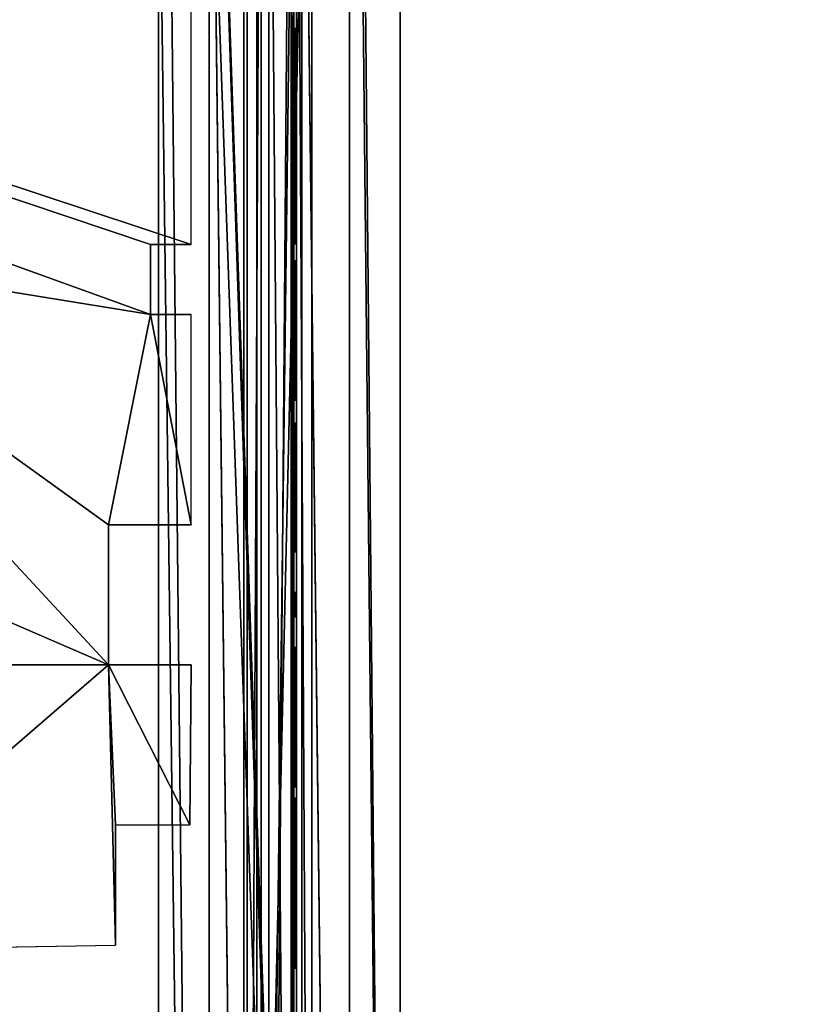
# Model space of a CAD drawing. Units: millimetres. Extents: x -99 to 3089, y -313 to 1626.
# Drawn here: x 2519 to 2799, y 657 to 1007 of the extents above; entities that cross this region are included whole.
import ezdxf

# ---------------------------------------------------------------- set-up
doc = ezdxf.new("R2010")
doc.units = ezdxf.units.MM
doc.header["$LTSCALE"] = 25.4
doc.layers.get('0').update_dxf_attribs({"true_color": 0xff5454})

# ---------------------------------------------------------------- blocks, each defined once
blk = doc.blocks.new('Treavblending smal Moment')
at = {"color": 0}
for p, q in [((0, 1772.13), (0, 30.42, 229.92)), ((0, 1772.13), (0, 30.42, 229.92)), ((18, 1772.13), (18, 30.42, 229.92)), ((18, 1772.13), (18, 30.42, 229.92)), ((0, 0, 292.29), (0, 1404.27, 188.67)), ((0, 0, 292.29), (0, 1404.27, 188.67)), ((18, 0, 292.29), (18, 1404.27, 188.67)), ((18, 0, 292.29), (18, 1404.27, 188.67))]:
    blk.add_line(p, q, dxfattribs=at)
mesh = blk.add_polyface(dxfattribs=at)
corners = [(0, 1888.22, 142.95), (0, 1686.89, 117.23), (0, 1686.89, 157.81), (0, 1871.06, 121.81), (0, 1772.13), (0, 1404.27, 188.67), (0, 30.42, 229.92), (0, 0, 292.29), (0, 1404.42, 178.65), (0, 1506.89, 117.23), (0, 1506.89, 171.09)]
mesh.append_faces([[corners[k] for k in face] for face in [(0, 1, 2), (5, 6, 7), (9, 8, 10)]], dxfattribs={"vtx0": -1, "color": 0})
mesh.append_faces([[corners[k] for k in face] for face in [(6, 9, 4)]], dxfattribs={"vtx0": -1, "vtx1": -1, "color": 0})
mesh.append_faces([[corners[k] for k in face] for face in [(6, 8, 9)]], dxfattribs={"vtx0": -1, "vtx1": -1, "vtx2": -1, "color": 0})
mesh.append_faces([[corners[k] for k in face] for face in [(1, 0, 3), (1, 3, 4), (6, 5, 8), (4, 9, 1)]], dxfattribs={"vtx0": -1, "vtx2": -1, "color": 0})
mesh = blk.add_polyface(dxfattribs=at)
corners = [(18, 30.42, 229.92), (18, 1404.27, 188.67), (18, 0, 292.29), (18, 1404.42, 178.65), (18, 1506.89, 117.23), (18, 1772.13), (18, 1686.89, 117.23), (18, 1686.89, 157.81), (18, 1871.06, 121.81), (18, 1888.22, 142.95), (18, 1506.89, 171.09)]
mesh.append_faces([[corners[k] for k in face] for face in [(0, 1, 2), (7, 8, 9)]], dxfattribs={"vtx0": -1, "color": 0})
mesh.append_faces([[corners[k] for k in face] for face in [(1, 0, 3), (4, 5, 6), (6, 5, 7)]], dxfattribs={"vtx0": -1, "vtx1": -1, "color": 0})
mesh.append_faces([[corners[k] for k in face] for face in [(3, 0, 4)]], dxfattribs={"vtx0": -1, "vtx1": -1, "vtx2": -1, "color": 0})
mesh.append_faces([[corners[k] for k in face] for face in [(4, 0, 5), (7, 5, 8)]], dxfattribs={"vtx0": -1, "vtx2": -1, "color": 0})
mesh.append_faces([[corners[k] for k in face] for face in [(10, 3, 4)]], dxfattribs={"vtx1": -1, "color": 0})
mesh = blk.add_polyface(dxfattribs=at)
corners = [(0, 1772.13), (18, 30.42, 229.92), (0, 30.42, 229.92), (18, 1772.13)]
mesh.append_faces([[corners[k] for k in face] for face in [(0, 1, 2), (1, 0, 3)]], dxfattribs={"vtx0": -1, "color": 0})
mesh = blk.add_polyface(dxfattribs=at)
corners = [(18, 0, 292.29), (0, 1404.27, 188.67), (0, 0, 292.29), (18, 1404.27, 188.67)]
mesh.append_faces([[corners[k] for k in face] for face in [(0, 1, 2), (1, 0, 3)]], dxfattribs={"vtx0": -1, "color": 0})
blk = doc.blocks.new('Group#15')
at = {"color": 8, "true_color": 0x808080}
for p, q in [((0, 1500), (0, 0)), ((0, 1500, 8), (0, 0, 8)), ((0, 1500), (0, 0)), ((0, 1500, 8), (0, 0, 8))]:
    blk.add_line(p, q, dxfattribs=at)
mesh = blk.add_polyface(dxfattribs=at)
corners = [(0, 1500, 8), (0, 0), (0, 0, 8), (0, 1500)]
mesh.append_faces([[corners[k] for k in face] for face in [(0, 1, 2), (1, 0, 3)]], dxfattribs={"vtx0": -1, "color": 8})
mesh = blk.add_polyface(dxfattribs=at)
corners = [(1200, 1500), (0, 0), (0, 1500), (1200, 0)]
mesh.append_faces([[corners[k] for k in face] for face in [(0, 1, 2), (1, 0, 3)]], dxfattribs={"vtx0": -1, "color": 8})
mesh = blk.add_polyface(dxfattribs=at)
corners = [(1200, 0, 8), (0, 1500, 8), (0, 0, 8), (1200, 1500, 8)]
mesh.append_faces([[corners[k] for k in face] for face in [(0, 1, 2), (1, 0, 3)]], dxfattribs={"vtx0": -1, "color": 8})
blk = doc.blocks.new('Group#16')
at = {"color": 253, "true_color": 0xaaaaaa}
for p, q in [((171.9, 580.94, -0.04), (51.7, 578.94, -0.04)), ((51.7, 535.94, -0.04), (51.7, 578.94, -0.04)), ((54.2, 478.94, -0.04), (24.8, 478.94, -0.04)), ((54.2, 428.94, -0.04), (54.2, 478.94, -0.04)), ((24.8, 428.94, -0.04), (54.2, 428.94, -0.04)), ((24.8, 428.94, -0.04), (24.8, 353.94, -0.04)), ((39.19, 353.94, -0.04), (24.8, 353.94, -0.04)), ((39.19, 328.94, -0.04), (39.19, 353.94, -0.04)), ((24.8, 328.94, -0.04), (39.19, 328.94, -0.04)), ((24.8, 328.94, -0.04), (24.8, -3.06, -0.04))]:
    blk.add_line(p, q, dxfattribs=at)
at = {"color": 0}
for p in [(24.8, 478.94, -0.04), (51.7, 535.94, -0.04)]:
    blk.add_line(p, (25.3, 535.94, -0.04), dxfattribs=at)
at = {"color": 253, "true_color": 0xaaaaaa}
mesh = blk.add_polyface(dxfattribs=at)
corners = [(384.6, 478.94, -0.04), (337.1, 535.55, -0.04), (334.6, 478.94, -0.04), (382.1, 535.55, -0.04), (382.1, 580.44, -0.04), (502.3, 580.16, -0.04), (499.8, 478.94, -0.04), (499.8, 428.94, -0.04), (502.3, 535.55, -0.04), (334.6, 428.94, -0.04), (358.05, 353.94, -0.04), (384.6, 428.94, -0.04), (358.05, 328.94, -0.04), (383.05, 353.94, -0.04), (549.8, 478.94, -0.04), (547.3, 535.55, -0.04), (547.3, 580.06, -0.04), (667.5, 579.77, -0.04), (665, 478.94, -0.04), (665, 428.94, -0.04), (667.5, 534.77, -0.04), (523.25, 353.94, -0.04), (549.8, 428.94, -0.04), (523.25, 328.94, -0.04), (548.25, 353.94, -0.04), (715, 478.94, -0.04), (712.5, 534.77, -0.04), (712.5, 579.67, -0.04), (832.7, 579.39, -0.04), (830.2, 478.94, -0.04), (830.2, 428.94, -0.04), (832.7, 534.39, -0.04), (688.45, 353.94, -0.04), (715, 428.94, -0.04), (688.45, 328.94, -0.04), (713.45, 353.94, -0.04), (880.2, 478.94, -0.04), (877.7, 534.39, -0.04), (877.7, 579.28, -0.04), (997.9, 579, -0.04), (995.4, 478.94, -0.04), (995.4, 428.94, -0.04), (997.9, 535.94, -0.04), (853.65, 353.94, -0.04), (880.2, 428.94, -0.04), (853.65, 328.94, -0.04), (878.65, 353.94, -0.04), (219.4, 478.94, -0.04), (171.9, 535.94, -0.04), (169.4, 478.94, -0.04), (216.9, 535.94, -0.04), (216.9, 580.83, -0.04), (337.1, 580.55, -0.04), (169.4, 428.94, -0.04), (192.85, 353.94, -0.04), (219.4, 428.94, -0.04), (192.85, 328.94, -0.04), (217.85, 353.94, -0.04), (1024.8, -3.06, -0.04), (24.8, 328.94, -0.04), (24.8, -3.06, -0.04), (39.19, 328.94, -0.04), (39.19, 353.94, -0.04), (54.2, 428.94, -0.04), (54.2, 478.94, -0.04), (217.85, 328.94, -0.04), (383.05, 328.94, -0.04), (548.25, 328.94, -0.04), (713.45, 328.94, -0.04), (878.65, 328.94, -0.04), (1021.05, 328.94, -0.04), (1024.8, 328.94, -0.04), (1194.4, -3.06, -0.04), (1046.05, 328.94, -0.04), (1046.05, 353.94, -0.04), (1049.8, 428.94, -0.04), (1049.8, 478.94, -0.04), (1165, 428.94, -0.04), (1180, 328.94, -0.04), (1180, 353.94, -0.04), (1194.4, 328.94, -0.04), (1194.4, 428.94, -0.04), (1194.4, 353.94, -0.04), (1194.4, 478.94, -0.04), (1167.5, 535.94, -0.04), (1165, 478.94, -0.04), (1189.96, 535.94, -0.04), (1194.4, 535.94, -0.04), (1047.3, 535.94, -0.04), (1047.3, 579.28, -0.04), (1167.5, 579, -0.04), (1021.05, 353.94, -0.04), (1024.8, 353.94, -0.04), (25.3, 535.94, -0.04), (24.8, 478.94, -0.04), (51.7, 535.94, -0.04), (51.7, 578.94, -0.04), (171.9, 580.94, -0.04), (24.8, 428.94, -0.04), (24.8, 353.94, -0.04)]
mesh.append_faces([[corners[k] for k in face] for face in [(58, 59, 60), (78, 72, 80), (81, 79, 82), (86, 83, 87), (64, 93, 94), (62, 98, 99)]], dxfattribs={"vtx0": -1, "color": 253})
mesh.append_faces([[corners[k] for k in face] for face in [(0, 1, 2), (1, 0, 3), (3, 0, 4), (4, 0, 5), (6, 0, 7), (5, 6, 8), (9, 10, 11), (10, 9, 12), (14, 8, 6), (8, 14, 15), (15, 14, 16), (16, 14, 17), (18, 14, 19), (17, 18, 20), (7, 21, 22), (21, 7, 23), (25, 20, 18), (20, 25, 26), (26, 25, 27), (27, 25, 28), (29, 25, 30), (28, 29, 31), (19, 32, 33), (32, 19, 34), (36, 31, 29), (31, 36, 37), (37, 36, 38), (38, 36, 39), (40, 36, 41), (39, 40, 42), (30, 43, 44), (43, 30, 45), (47, 48, 49), (48, 47, 50), (50, 47, 51), (51, 47, 52), (2, 47, 9), (52, 2, 1), (53, 54, 55), (54, 53, 56), (59, 58, 61), (61, 58, 62), (63, 56, 64), (56, 58, 65), (65, 58, 57), (55, 12, 47), (12, 58, 66), (66, 58, 13), (11, 23, 0), (23, 58, 67), (67, 58, 24), (22, 34, 14), (34, 58, 68), (68, 58, 35), (33, 58, 25), (45, 58, 69), (69, 58, 46), (44, 58, 36), (70, 58, 71), (71, 72, 73), (73, 72, 74), (75, 72, 76), (83, 84, 85), (84, 83, 86), (76, 42, 40), (42, 76, 88), (88, 76, 89), (89, 76, 90), (85, 76, 77), (90, 85, 84), (41, 91, 75), (91, 41, 70), (93, 64, 95), (95, 64, 96), (96, 64, 97), (49, 64, 53), (97, 49, 48), (98, 62, 63)]], dxfattribs={"vtx0": -1, "vtx1": -1, "color": 253})
mesh.append_faces([[corners[k] for k in face] for face in [(5, 0, 6), (17, 14, 18), (28, 25, 29), (39, 36, 40), (52, 47, 2), (62, 58, 56), (62, 56, 63), (64, 56, 53), (57, 58, 12), (57, 12, 55), (47, 12, 9), (13, 58, 23), (13, 23, 11), (0, 23, 7), (24, 58, 22), (22, 58, 34), (14, 34, 19), (35, 58, 33), (25, 58, 45), (25, 45, 30), (46, 58, 44), (36, 58, 41), (41, 58, 70), (74, 72, 75), (76, 72, 77), (77, 72, 78), (90, 76, 85), (97, 64, 49)]], dxfattribs={"vtx0": -1, "vtx1": -1, "vtx2": -1, "color": 253})
mesh.append_faces([[corners[k] for k in face] for face in [(11, 10, 13), (22, 21, 24), (33, 32, 35), (44, 43, 46), (55, 54, 57), (71, 58, 72), (77, 78, 79), (79, 81, 77), (75, 91, 92), (75, 92, 74)]], dxfattribs={"vtx0": -1, "vtx2": -1, "color": 253})
blk = doc.blocks.new('Takglass 1220 Moment')
at = {"color": 161, "true_color": 0x6ba0ff}
blk.add_blockref('Group#15', (0, 0, 0.5), dxfattribs=at)
at = {"color": 0}
blk.add_blockref('Group#16', (-6, 0, 0.54), dxfattribs=at)
blk = doc.blocks.new('Glasslist tak Moment')
at = {"color": 253, "true_color": 0x9fa1a0}
for p, q in [((0, 1461.25, 4.99), (0, 0.37, 114.83)), ((0, 1461.25, 4.99), (0, 0.37, 114.83)), ((0, 1460.87), (0, 0, 109.84)), ((0, 1460.87), (0, 0, 109.84)), ((0.03, 1462.41, 20.5), (0.03, 1.54, 130.34)), ((0.03, 1462.41, 20.5), (0.03, 1.54, 130.34)), ((0.03, 1462.19, 17.55), (0.03, 1.32, 127.39)), ((0.03, 1462.19, 17.55), (0.03, 1.32, 127.39)), ((17, 1462.19, 17.55), (17, 1.32, 127.39)), ((17, 1462.19, 17.55), (17, 1.32, 127.39)), ((17, 1461.25, 4.99), (17, 0.37, 114.83)), ((17, 1461.25, 4.99), (17, 0.37, 114.83)), ((33, 1462.19, 17.55), (33, 1.32, 127.39)), ((33, 1462.19, 17.55), (33, 1.32, 127.39)), ((33, 1461.25, 4.99), (33, 0.37, 114.83)), ((33, 1461.25, 4.99), (33, 0.37, 114.83)), ((49.97, 1462.41, 20.5), (49.97, 1.54, 130.34)), ((49.97, 1462.41, 20.5), (49.97, 1.54, 130.34)), ((49.97, 1462.19, 17.55), (49.97, 1.32, 127.39)), ((49.97, 1462.19, 17.55), (49.97, 1.32, 127.39)), ((50, 1461.25, 4.99), (50, 0.37, 114.83)), ((50, 1461.25, 4.99), (50, 0.37, 114.83)), ((50, 1460.87), (50, 0, 109.84)), ((50, 1460.87), (50, 0, 109.84))]:
    blk.add_line(p, q, dxfattribs=at)
mesh = blk.add_polyface(dxfattribs=at)
corners = [(17, 0.37, 114.83), (0, 1461.25, 4.99), (0, 0.37, 114.83), (17, 1461.25, 4.99)]
mesh.append_faces([[corners[k] for k in face] for face in [(0, 1, 2), (1, 0, 3)]], dxfattribs={"vtx0": -1, "color": 253})
mesh = blk.add_polyface(dxfattribs=at)
corners = [(0, 0.37, 114.83), (0, 1460.87), (0, 0, 109.84), (0, 1461.25, 4.99)]
mesh.append_faces([[corners[k] for k in face] for face in [(0, 1, 2), (1, 0, 3)]], dxfattribs={"vtx0": -1, "color": 253})
mesh = blk.add_polyface(dxfattribs=at)
corners = [(0, 1460.87), (50, 0, 109.84), (0, 0, 109.84), (50, 1460.87)]
mesh.append_faces([[corners[k] for k in face] for face in [(0, 1, 2), (1, 0, 3)]], dxfattribs={"vtx0": -1, "color": 253})
mesh = blk.add_polyface(dxfattribs=at)
corners = [(49.97, 1.54, 130.34), (0.03, 1462.41, 20.5), (0.03, 1.54, 130.34), (49.97, 1462.41, 20.5)]
mesh.append_faces([[corners[k] for k in face] for face in [(0, 1, 2), (1, 0, 3)]], dxfattribs={"vtx0": -1, "color": 253})
mesh = blk.add_polyface(dxfattribs=at)
corners = [(0.03, 1.54, 130.34), (0.03, 1462.19, 17.55), (0.03, 1.32, 127.39), (0.03, 1462.41, 20.5)]
mesh.append_faces([[corners[k] for k in face] for face in [(0, 1, 2), (1, 0, 3)]], dxfattribs={"vtx0": -1, "color": 253})
mesh = blk.add_polyface(dxfattribs=at)
corners = [(0.03, 1462.19, 17.55), (17, 1.32, 127.39), (0.03, 1.32, 127.39), (17, 1462.19, 17.55)]
mesh.append_faces([[corners[k] for k in face] for face in [(0, 1, 2), (1, 0, 3)]], dxfattribs={"vtx0": -1, "color": 253})
mesh = blk.add_polyface(dxfattribs=at)
corners = [(17, 1.32, 127.39), (17, 1461.25, 4.99), (17, 0.37, 114.83), (17, 1462.19, 17.55)]
mesh.append_faces([[corners[k] for k in face] for face in [(0, 1, 2), (1, 0, 3)]], dxfattribs={"vtx0": -1, "color": 253})
mesh = blk.add_polyface(dxfattribs=at)
corners = [(33, 1462.19, 17.55), (49.97, 1.32, 127.39), (33, 1.32, 127.39), (49.97, 1462.19, 17.55)]
mesh.append_faces([[corners[k] for k in face] for face in [(0, 1, 2), (1, 0, 3)]], dxfattribs={"vtx0": -1, "color": 253})
mesh = blk.add_polyface(dxfattribs=at)
corners = [(33, 1461.25, 4.99), (33, 1.32, 127.39), (33, 0.37, 114.83), (33, 1462.19, 17.55)]
mesh.append_faces([[corners[k] for k in face] for face in [(0, 1, 2), (1, 0, 3)]], dxfattribs={"vtx0": -1, "color": 253})
mesh = blk.add_polyface(dxfattribs=at)
corners = [(50, 0.37, 114.83), (33, 1461.25, 4.99), (33, 0.37, 114.83), (50, 1461.25, 4.99)]
mesh.append_faces([[corners[k] for k in face] for face in [(0, 1, 2), (1, 0, 3)]], dxfattribs={"vtx0": -1, "color": 253})
mesh = blk.add_polyface(dxfattribs=at)
corners = [(49.97, 1462.19, 17.55), (49.97, 1.54, 130.34), (49.97, 1.32, 127.39), (49.97, 1462.41, 20.5)]
mesh.append_faces([[corners[k] for k in face] for face in [(0, 1, 2), (1, 0, 3)]], dxfattribs={"vtx0": -1, "color": 253})
mesh = blk.add_polyface(dxfattribs=at)
corners = [(50, 1460.87), (50, 0.37, 114.83), (50, 0, 109.84), (50, 1461.25, 4.99)]
mesh.append_faces([[corners[k] for k in face] for face in [(0, 1, 2), (1, 0, 3)]], dxfattribs={"vtx0": -1, "color": 253})
blk = doc.blocks.new('Glass 1915 x 1000 x 8 Moment')
at = {"color": 8, "true_color": 0x808080}
for p, q in [((0, 0), (0, 1000)), ((0, 1000, 1915), (0, 0, 1915)), ((0, 0), (0, 1000)), ((0, 1000, 1915), (0, 0, 1915)), ((8, 0), (8, 1000)), ((8, 1000, 1915), (8, 0, 1915)), ((8, 1000, 1915), (8, 0, 1915)), ((8, 0), (8, 1000))]:
    blk.add_line(p, q, dxfattribs=at)
mesh = blk.add_polyface(dxfattribs=at)
corners = [(8, 1000), (0, 0), (0, 1000), (8, 0)]
mesh.append_faces([[corners[k] for k in face] for face in [(0, 1, 2), (1, 0, 3)]], dxfattribs={"vtx0": -1, "color": 8})
mesh = blk.add_polyface(dxfattribs=at)
corners = [(8, 0, 1915), (0, 1000, 1915), (0, 0, 1915), (8, 1000, 1915)]
mesh.append_faces([[corners[k] for k in face] for face in [(0, 1, 2), (1, 0, 3)]], dxfattribs={"vtx0": -1, "color": 8})
mesh = blk.add_polyface(dxfattribs=at)
corners = [(0, 1000, 1915), (0, 0), (0, 0, 1915), (0, 1000)]
mesh.append_faces([[corners[k] for k in face] for face in [(0, 1, 2), (1, 0, 3)]], dxfattribs={"vtx0": -1, "color": 8})
mesh = blk.add_polyface(dxfattribs=at)
corners = [(8, 1000), (8, 0, 1915), (8, 0), (8, 1000, 1915)]
mesh.append_faces([[corners[k] for k in face] for face in [(0, 1, 2), (1, 0, 3)]], dxfattribs={"vtx0": -1, "color": 8})
blk = doc.blocks.new('Glassmerking Moment#1')
at = {"color": 2, "true_color": 0xffff00}
mesh = blk.add_polyface(dxfattribs=at)
corners = [(0, 527.5, 589), (0, 487.5, 549), (0, 487.5, 589), (0, 527.5, 549)]
mesh.append_faces([[corners[k] for k in face] for face in [(0, 1, 2), (1, 0, 3)]], dxfattribs={"vtx0": -1, "color": 2})
mesh = blk.add_polyface(dxfattribs=at)
corners = [(0, 527.5, 40), (0, 487.5), (0, 487.5, 40), (0, 527.5)]
mesh.append_faces([[corners[k] for k in face] for face in [(0, 1, 2), (1, 0, 3)]], dxfattribs={"vtx0": -1, "color": 2})
mesh = blk.add_polyface(dxfattribs=at)
corners = [(0, 365, 589), (0, 325, 549), (0, 325, 589), (0, 365, 549)]
mesh.append_faces([[corners[k] for k in face] for face in [(0, 1, 2), (1, 0, 3)]], dxfattribs={"vtx0": -1, "color": 2})
mesh = blk.add_polyface(dxfattribs=at)
corners = [(0, 365, 40), (0, 325), (0, 325, 40), (0, 365)]
mesh.append_faces([[corners[k] for k in face] for face in [(0, 1, 2), (1, 0, 3)]], dxfattribs={"vtx0": -1, "color": 2})
blk = doc.blocks.new('Takstolpe Moment')
at = {"color": 253, "true_color": 0x9fa1a0}
for p, q in [((0, 1516.91), (0, 25.16, 196.92)), ((0, 1516.91), (0, 25.16, 196.92)), ((50, 1516.91), (50, 25.16, 196.92)), ((50, 1516.91), (50, 25.16, 196.92)), ((0, 0, 248.51), (0, 1410.68, 144.42)), ((0, 0, 248.51), (0, 1410.68, 144.42)), ((50, 0, 248.51), (50, 1410.68, 144.42)), ((50, 0, 248.51), (50, 1410.68, 144.42))]:
    blk.add_line(p, q, dxfattribs=at)
mesh = blk.add_polyface(dxfattribs=at)
corners = [(0, 1410.68, 144.42), (0, 25.16, 196.92), (0, 0, 248.51), (0, 1409.94, 134.43), (0, 1516.91), (0, 1516.91, 126.54)]
mesh.append_faces([[corners[k] for k in face] for face in [(0, 1, 2), (4, 3, 5)]], dxfattribs={"vtx0": -1, "color": 253})
mesh.append_faces([[corners[k] for k in face] for face in [(1, 0, 3), (3, 4, 1)]], dxfattribs={"vtx0": -1, "vtx2": -1, "color": 253})
mesh = blk.add_polyface(dxfattribs=at)
corners = [(0, 1516.91), (50, 25.16, 196.92), (0, 25.16, 196.92), (50, 1516.91)]
mesh.append_faces([[corners[k] for k in face] for face in [(0, 1, 2), (1, 0, 3)]], dxfattribs={"vtx0": -1, "color": 253})
mesh = blk.add_polyface(dxfattribs=at)
corners = [(50, 1516.91), (50, 1409.94, 134.43), (50, 25.16, 196.92), (50, 1516.91, 126.54), (50, 1410.68, 144.42), (50, 0, 248.51)]
mesh.append_faces([[corners[k] for k in face] for face in [(1, 0, 3), (2, 4, 5)]], dxfattribs={"vtx0": -1, "color": 253})
mesh.append_faces([[corners[k] for k in face] for face in [(0, 1, 2), (4, 2, 1)]], dxfattribs={"vtx0": -1, "vtx1": -1, "color": 253})
mesh = blk.add_polyface(dxfattribs=at)
corners = [(50, 0, 248.51), (0, 1410.68, 144.42), (0, 0, 248.51), (50, 1410.68, 144.42)]
mesh.append_faces([[corners[k] for k in face] for face in [(0, 1, 2), (1, 0, 3)]], dxfattribs={"vtx0": -1, "color": 253})
blk = doc.blocks.new('Treavlending bred tak Moment')
at = {"color": 0}
for p, q in [((0, 1938.54, 175.67), (0, 0, 318.71)), ((0, 1938.54, 175.67), (0, 0, 318.71)), ((18, 1938.54, 175.67), (18, 0, 318.71)), ((18, 1938.54, 175.67), (18, 0, 318.71)), ((0, 1795.83), (0, 42.5, 231.45)), ((0, 1795.83), (0, 42.5, 231.45)), ((18, 1795.83), (18, 42.5, 231.45)), ((18, 1795.83), (18, 42.5, 231.45))]:
    blk.add_line(p, q, dxfattribs=at)
mesh = blk.add_polyface(dxfattribs=at)
corners = [(0, 1938.54, 175.67), (0, 42.5, 231.45), (0, 0, 318.71), (0, 1795.83)]
mesh.append_faces([[corners[k] for k in face] for face in [(0, 1, 2), (1, 0, 3)]], dxfattribs={"vtx0": -1, "color": 0})
mesh = blk.add_polyface(dxfattribs=at)
corners = [(18, 0, 318.71), (0, 1938.54, 175.67), (0, 0, 318.71), (18, 1938.54, 175.67)]
mesh.append_faces([[corners[k] for k in face] for face in [(0, 1, 2), (1, 0, 3)]], dxfattribs={"vtx0": -1, "color": 0})
mesh = blk.add_polyface(dxfattribs=at)
corners = [(18, 42.5, 231.45), (18, 1938.54, 175.67), (18, 0, 318.71), (18, 1795.83)]
mesh.append_faces([[corners[k] for k in face] for face in [(0, 1, 2), (1, 0, 3)]], dxfattribs={"vtx0": -1, "color": 0})
mesh = blk.add_polyface(dxfattribs=at)
corners = [(0, 1795.83), (18, 42.5, 231.45), (0, 42.5, 231.45), (18, 1795.83)]
mesh.append_faces([[corners[k] for k in face] for face in [(0, 1, 2), (1, 0, 3)]], dxfattribs={"vtx0": -1, "color": 0})
blk = doc.blocks.new('Kolbotn#1')
at = {"color": 0}
mesh = blk.add_polyface(dxfattribs=at)
corners = [(94.22, 1.21, 0.38), (85.81, 7.9, 0.38), (85.81, 1.21, 0.38), (85.92, 28.32, 0.38), (48.31, 22.25, 0.38), (48.29, 34.33, 0.38), (47.89, 28.72, 0.38), (49.5, 39.59, 0.38), (49.59, 16.55, 0.38), (51.41, 44.3, 0.38), (51.71, 11.63, 0.38), (53.95, 48.26, 0.38), (54.68, 7.49, 0.38), (57.18, 51.46, 0.38), (57.14, 27.97, 0.38), (57.4, 32.86, 0.38), (61.19, 53.85, 0.38), (58.18, 37.06, 0.38), (59.48, 40.58, 0.38), (61.29, 43.41, 0.38), (65.73, 55.34, 0.38), (63.48, 45.59, 0.38), (65.88, 47.15, 0.38), (70.52, 55.84, 0.38), (68.49, 48.08, 0.38), (71.33, 48.39, 0.38), (74.78, 55.39, 0.38), (74.2, 48.07, 0.38), (76.86, 47.1, 0.38), (78.63, 54.04, 0.38), (79.33, 45.49, 0.38), (82.1, 51.79, 0.38), (81.59, 43.23, 0.38), (83.48, 40.37, 0.38), (85.16, 48.64, 0.38), (84.83, 36.93, 0.38), (85.65, 32.91, 0.38), (85.16, 74.95, 0.38), (94.22, 74.95, 0.38), (58.24, 4.22, 0.38), (57.41, 23.18, 0.38), (58.22, 19.02, 0.38), (59.58, 15.49, 0.38), (62.15, 1.87, 0.38), (61.47, 12.6, 0.38), (63.73, 10.34, 0.38), (66.39, 0.47, 0.38), (66.2, 8.73, 0.38), (68.86, 7.77, 0.38), (70.98, 0, 0.38), (71.73, 7.44, 0.38), (75.45, 0.49, 0.38), (75.19, 7.88, 0.38), (78.27, 9.19, 0.38), (79.41, 1.97, 0.38), (80.97, 11.38, 0.38), (82.87, 4.44, 0.38), (83.3, 14.44, 0.38), (85.26, 20.05, 0.38)]
mesh.append_faces([[corners[k] for k in face] for face in [(0, 1, 2), (4, 5, 6)]], dxfattribs={"vtx0": -1, "color": 0})
mesh.append_faces([[corners[k] for k in face] for face in [(5, 4, 7), (7, 8, 9), (9, 10, 11), (11, 12, 13), (13, 15, 16), (16, 19, 20), (20, 22, 23), (23, 25, 26), (26, 28, 29), (29, 30, 31), (31, 33, 34), (34, 36, 37), (37, 36, 38), (38, 3, 0), (39, 14, 12), (14, 39, 40), (40, 39, 41), (41, 39, 42), (42, 43, 44), (44, 43, 45), (45, 46, 47), (47, 46, 48), (48, 49, 50), (50, 51, 52), (52, 51, 53), (53, 54, 55), (55, 56, 57), (57, 1, 58), (58, 1, 3)]], dxfattribs={"vtx0": -1, "vtx1": -1, "color": 0})
mesh.append_faces([[corners[k] for k in face] for face in [(1, 0, 3), (13, 12, 14)]], dxfattribs={"vtx0": -1, "vtx1": -1, "vtx2": -1, "color": 0})
mesh.append_faces([[corners[k] for k in face] for face in [(7, 4, 8), (9, 8, 10), (11, 10, 12), (13, 14, 15), (16, 15, 17), (16, 17, 18), (16, 18, 19), (20, 19, 21), (20, 21, 22), (23, 22, 24), (23, 24, 25), (26, 25, 27), (26, 27, 28), (29, 28, 30), (31, 30, 32), (31, 32, 33), (34, 33, 35), (34, 35, 36), (38, 36, 3), (42, 39, 43), (45, 43, 46), (48, 46, 49), (50, 49, 51), (53, 51, 54), (55, 54, 56), (57, 56, 1)]], dxfattribs={"vtx0": -1, "vtx2": -1, "color": 0})
mesh = blk.add_polyface(dxfattribs=at)
corners = [(117.25, 1.21, 0.38), (108.2, 74.95, 0.38), (108.2, 1.21, 0.38), (117.25, 74.95, 0.38)]
mesh.append_faces([[corners[k] for k in face] for face in [(0, 1, 2), (1, 0, 3)]], dxfattribs={"vtx0": -1, "color": 0})
mesh = blk.add_polyface(dxfattribs=at)
corners = [(194.22, 1.21, 0.38), (213.63, 45.07, 0.38), (181.34, 1.21, 0.38), (220.47, 38.53, 0.38), (242.3, 1.21, 0.38), (232.55, 26.76, 0.38), (232.55, 1.21, 0.38), (232.55, 38.38, 0.38), (232.55, 74.95, 0.38), (242.3, 74.95, 0.38), (195.93, 74.95, 0.38), (182.7, 74.95, 0.38)]
mesh.append_faces([[corners[k] for k in face] for face in [(0, 1, 2), (4, 5, 6), (8, 4, 9), (1, 10, 11)]], dxfattribs={"vtx0": -1, "color": 0})
mesh.append_faces([[corners[k] for k in face] for face in [(7, 4, 8), (10, 1, 7)]], dxfattribs={"vtx0": -1, "vtx1": -1, "color": 0})
mesh.append_faces([[corners[k] for k in face] for face in [(5, 4, 7), (7, 1, 3)]], dxfattribs={"vtx0": -1, "vtx1": -1, "vtx2": -1, "color": 0})
mesh.append_faces([[corners[k] for k in face] for face in [(1, 0, 3), (7, 3, 5)]], dxfattribs={"vtx0": -1, "vtx2": -1, "color": 0})
mesh = blk.add_polyface(dxfattribs=at)
corners = [(-15.44, 47.59, 0.38), (-22.08, 54.63, 0.38), (-22.08, 47.59, 0.38), (-15.44, 54.63, 0.38), (-34.66, 0.5, 0.38), (-40.19, 9.31, 0.38), (-41.5, 1.31, 0.38), (-36.22, 8.95, 0.38), (-33.12, 9.61, 0.38), (-30.28, 0.89, 0.38), (-31.56, 11.37, 0.38), (-31.09, 16.35, 0.38), (-31.09, 47.59, 0.38), (-31.09, 54.63, 0.38), (-31.09, 73.29, 0.38), (-22.08, 67.86, 0.38), (-27.01, 2.06, 0.38), (-24.7, 3.87, 0.38), (-23.19, 6.16, 0.38), (-22.36, 10.1, 0.38), (-22.08, 16.85, 0.38), (-40.19, 54.63, 0.38), (-40.19, 47.59, 0.38)]
mesh.append_faces([[corners[k] for k in face] for face in [(1, 0, 3), (4, 5, 6), (12, 21, 22)]], dxfattribs={"vtx0": -1, "color": 0})
mesh.append_faces([[corners[k] for k in face] for face in [(0, 1, 2), (5, 4, 7), (7, 4, 8), (8, 9, 10), (10, 9, 11), (11, 9, 12), (13, 9, 14), (14, 9, 15), (15, 2, 1), (21, 12, 13)]], dxfattribs={"vtx0": -1, "vtx1": -1, "color": 0})
mesh.append_faces([[corners[k] for k in face] for face in [(12, 9, 13)]], dxfattribs={"vtx0": -1, "vtx1": -1, "vtx2": -1, "color": 0})
mesh.append_faces([[corners[k] for k in face] for face in [(8, 4, 9), (15, 9, 16), (15, 16, 17), (15, 17, 18), (15, 18, 19), (15, 19, 20), (15, 20, 2)]], dxfattribs={"vtx0": -1, "vtx2": -1, "color": 0})
mesh = blk.add_polyface(dxfattribs=at)
corners = [(-49.04, 1.21, 0.38), (-58.1, 30.38, 0.38), (-58.1, 1.21, 0.38), (-57.19, 47.03, 0.38), (-57.19, 54.63, 0.38), (-49.04, 54.63, 0.38), (-83.4, 1.21, 0.38), (-92.45, 34.05, 0.38), (-92.45, 1.21, 0.38), (-91.95, 42.86, 0.38), (-90.85, 46.47, 0.38), (-89.13, 49.55, 0.38), (-86.61, 52.09, 0.38), (-83.4, 33.7, 0.38), (-83.07, 54.1, 0.38), (-83.14, 38.54, 0.38), (-82.34, 41.98, 0.38), (-78.83, 55.4, 0.38), (-80.88, 44.44, 0.38), (-78.6, 46.35, 0.38), (-74.2, 55.84, 0.38), (-75.67, 47.58, 0.38), (-72.28, 47.99, 0.38), (-68.96, 55.28, 0.38), (-66.9, 47.07, 0.38), (-64.39, 53.63, 0.38), (-62.3, 44.32, 0.38), (-60.46, 50.88, 0.38), (-60.46, 42.07, 0.38), (-59.15, 39, 0.38), (-58.36, 35.1, 0.38)]
mesh.append_faces([[corners[k] for k in face] for face in [(0, 1, 2), (4, 0, 5), (6, 7, 8)]], dxfattribs={"vtx0": -1, "color": 0})
mesh.append_faces([[corners[k] for k in face] for face in [(3, 0, 4), (7, 6, 9), (9, 6, 10), (10, 6, 11), (11, 6, 12), (12, 13, 14), (14, 16, 17), (17, 19, 20), (20, 22, 23), (23, 24, 25), (25, 26, 27), (27, 28, 3)]], dxfattribs={"vtx0": -1, "vtx1": -1, "color": 0})
mesh.append_faces([[corners[k] for k in face] for face in [(1, 0, 3)]], dxfattribs={"vtx0": -1, "vtx1": -1, "vtx2": -1, "color": 0})
mesh.append_faces([[corners[k] for k in face] for face in [(12, 6, 13), (14, 13, 15), (14, 15, 16), (17, 16, 18), (17, 18, 19), (20, 19, 21), (20, 21, 22), (23, 22, 24), (25, 24, 26), (27, 26, 28), (3, 28, 29), (3, 29, 30), (3, 30, 1)]], dxfattribs={"vtx0": -1, "vtx2": -1, "color": 0})
mesh = blk.add_polyface(dxfattribs=at)
corners = [(-9.04, 19.46, 0.38), (-9.37, 34.69, 0.38), (-9.81, 28.67, 0.38), (-8.06, 40.02, 0.38), (-6.72, 12.45, 0.38), (-5.88, 44.66, 0.38), (-2.92, 7.2, 0.38), (-2.82, 48.62, 0.38), (-0.22, 23.3, 0.38), (2.29, 3.27, 0.38), (-0.5, 28.22, 0.38), (0.62, 19.05, 0.38), (2.02, 15.48, 0.38), (3.97, 12.58, 0.38), (8.47, 0.82, 0.38), (6.35, 10.33, 0.38), (9.02, 8.73, 0.38), (15.19, 0, 0.38), (11.96, 7.77, 0.38), (15.19, 7.44, 0.38), (20.53, 0.45, 0.38), (18.44, 7.76, 0.38), (21.4, 8.72, 0.38), (25.33, 1.8, 0.38), (24.08, 10.32, 0.38), (26.46, 12.55, 0.38), (29.6, 4.05, 0.38), (28.42, 15.43, 0.38), (29.82, 18.94, 0.38), (33.32, 7.19, 0.38), (30.66, 23.11, 0.38), (30.94, 27.92, 0.38), (31.99, 49.9, 0.38), (35.6, 45.85, 0.38), (36.35, 11.19, 0.38), (38.18, 40.83, 0.38), (38.51, 15.97, 0.38), (39.73, 34.86, 0.38), (39.81, 21.55, 0.38), (40.24, 27.92, 0.38), (-0.22, 32.87, 0.38), (0.93, 51.77, 0.38), (0.62, 36.93, 0.38), (2.03, 40.38, 0.38), (5.18, 54.03, 0.38), (4, 43.23, 0.38), (6.39, 45.47, 0.38), (9.93, 55.38, 0.38), (9.05, 47.06, 0.38), (11.98, 48.02, 0.38), (15.19, 55.84, 0.38), (15.19, 48.34, 0.38), (18.44, 48.02, 0.38), (19.96, 55.46, 0.38), (21.4, 47.07, 0.38), (24.35, 54.35, 0.38), (24.08, 45.48, 0.38), (26.46, 43.26, 0.38), (28.36, 52.5, 0.38), (28.42, 40.4, 0.38), (29.82, 36.88, 0.38), (30.66, 32.72, 0.38)]
mesh.append_faces([[corners[k] for k in face] for face in [(0, 1, 2), (37, 38, 39)]], dxfattribs={"vtx0": -1, "color": 0})
mesh.append_faces([[corners[k] for k in face] for face in [(1, 0, 3), (3, 4, 5), (5, 6, 7), (8, 9, 11), (11, 9, 12), (12, 9, 13), (13, 14, 15), (15, 14, 16), (16, 17, 18), (18, 17, 19), (19, 20, 21), (21, 20, 22), (22, 23, 24), (24, 23, 25), (25, 26, 27), (27, 26, 28), (28, 29, 30), (30, 29, 31), (32, 29, 33), (33, 34, 35), (35, 36, 37), (7, 40, 41), (40, 7, 10), (41, 43, 44), (44, 46, 47), (47, 49, 50), (50, 52, 53), (53, 54, 55), (55, 57, 58), (58, 59, 32)]], dxfattribs={"vtx0": -1, "vtx1": -1, "color": 0})
mesh.append_faces([[corners[k] for k in face] for face in [(7, 6, 8), (31, 29, 32)]], dxfattribs={"vtx0": -1, "vtx1": -1, "vtx2": -1, "color": 0})
mesh.append_faces([[corners[k] for k in face] for face in [(3, 0, 4), (5, 4, 6), (8, 6, 9), (7, 8, 10), (13, 9, 14), (16, 14, 17), (19, 17, 20), (22, 20, 23), (25, 23, 26), (28, 26, 29), (33, 29, 34), (35, 34, 36), (37, 36, 38), (41, 40, 42), (41, 42, 43), (44, 43, 45), (44, 45, 46), (47, 46, 48), (47, 48, 49), (50, 49, 51), (50, 51, 52), (53, 52, 54), (55, 54, 56), (55, 56, 57), (58, 57, 59), (32, 59, 60), (32, 60, 61), (32, 61, 31)]], dxfattribs={"vtx0": -1, "vtx2": -1, "color": 0})
mesh = blk.add_polyface(dxfattribs=at)
corners = [(128.44, 19.46, 0.38), (128.1, 34.69, 0.38), (127.67, 28.67, 0.38), (129.41, 40.02, 0.38), (130.76, 12.45, 0.38), (131.6, 44.66, 0.38), (134.56, 7.2, 0.38), (134.66, 48.62, 0.38), (137.25, 23.3, 0.38), (139.76, 3.27, 0.38), (136.97, 28.22, 0.38), (138.09, 19.05, 0.38), (139.49, 15.48, 0.38), (141.45, 12.58, 0.38), (145.94, 0.82, 0.38), (143.83, 10.33, 0.38), (146.49, 8.73, 0.38), (152.67, 0, 0.38), (149.44, 7.77, 0.38), (152.67, 7.44, 0.38), (158.01, 0.45, 0.38), (155.92, 7.76, 0.38), (158.88, 8.72, 0.38), (162.81, 1.8, 0.38), (161.55, 10.32, 0.38), (163.93, 12.55, 0.38), (167.07, 4.05, 0.38), (165.89, 15.43, 0.38), (167.29, 18.94, 0.38), (170.8, 7.19, 0.38), (168.13, 23.11, 0.38), (168.41, 27.92, 0.38), (169.47, 49.9, 0.38), (173.08, 45.85, 0.38), (173.83, 11.19, 0.38), (175.65, 40.83, 0.38), (175.99, 15.97, 0.38), (177.2, 34.86, 0.38), (177.28, 21.55, 0.38), (177.72, 27.92, 0.38), (137.25, 32.87, 0.38), (138.41, 51.77, 0.38), (138.1, 36.93, 0.38), (139.5, 40.38, 0.38), (142.66, 54.03, 0.38), (141.47, 43.23, 0.38), (143.86, 45.47, 0.38), (147.41, 55.38, 0.38), (146.52, 47.06, 0.38), (149.46, 48.02, 0.38), (152.67, 55.84, 0.38), (152.67, 48.34, 0.38), (155.92, 48.02, 0.38), (157.43, 55.46, 0.38), (158.88, 47.07, 0.38), (161.82, 54.35, 0.38), (161.55, 45.48, 0.38), (163.93, 43.26, 0.38), (165.83, 52.5, 0.38), (165.89, 40.4, 0.38), (167.29, 36.88, 0.38), (168.13, 32.72, 0.38)]
mesh.append_faces([[corners[k] for k in face] for face in [(0, 1, 2), (37, 38, 39)]], dxfattribs={"vtx0": -1, "color": 0})
mesh.append_faces([[corners[k] for k in face] for face in [(1, 0, 3), (3, 4, 5), (5, 6, 7), (8, 9, 11), (11, 9, 12), (12, 9, 13), (13, 14, 15), (15, 14, 16), (16, 17, 18), (18, 17, 19), (19, 20, 21), (21, 20, 22), (22, 23, 24), (24, 23, 25), (25, 26, 27), (27, 26, 28), (28, 29, 30), (30, 29, 31), (32, 29, 33), (33, 34, 35), (35, 36, 37), (7, 40, 41), (40, 7, 10), (41, 43, 44), (44, 46, 47), (47, 49, 50), (50, 52, 53), (53, 54, 55), (55, 57, 58), (58, 59, 32)]], dxfattribs={"vtx0": -1, "vtx1": -1, "color": 0})
mesh.append_faces([[corners[k] for k in face] for face in [(7, 6, 8), (31, 29, 32)]], dxfattribs={"vtx0": -1, "vtx1": -1, "vtx2": -1, "color": 0})
mesh.append_faces([[corners[k] for k in face] for face in [(3, 0, 4), (5, 4, 6), (8, 6, 9), (7, 8, 10), (13, 9, 14), (16, 14, 17), (19, 17, 20), (22, 20, 23), (25, 23, 26), (28, 26, 29), (33, 29, 34), (35, 34, 36), (37, 36, 38), (41, 40, 42), (41, 42, 43), (44, 43, 45), (44, 45, 46), (47, 46, 48), (47, 48, 49), (50, 49, 51), (50, 51, 52), (53, 52, 54), (55, 54, 56), (55, 56, 57), (58, 57, 59), (32, 59, 60), (32, 60, 61), (32, 61, 31)]], dxfattribs={"vtx0": -1, "vtx2": -1, "color": 0})
blk = doc.blocks.new('Group#18')
at = {"color": 5, "true_color": 0x0000ff}
for p, q in [((0, 422.2), (0, -549.74)), ((0, -549.74, 150), (0, 422.2, 150)), ((0, 422.2), (0, -549.74)), ((0, -549.74, 150), (0, 422.2, 150)), ((1, -549.74, 150), (1, 422.2, 150)), ((1, 422.2), (1, -549.74)), ((1, 422.2), (1, -549.74)), ((1, -549.74, 150), (1, 422.2, 150))]:
    blk.add_line(p, q, dxfattribs=at)
at = {"color": 0, "extrusion": (-1, 0, 0)}
blk.add_blockref('Kolbotn#1', (-142.95, 42.47), dxfattribs=at)
at = {"color": 5, "true_color": 0x0000ff}
mesh = blk.add_polyface(dxfattribs=at)
corners = [(0, 422.2, 150), (0, -549.74), (0, -549.74, 150), (0, 422.2)]
mesh.append_faces([[corners[k] for k in face] for face in [(0, 1, 2), (1, 0, 3)]], dxfattribs={"vtx0": -1, "color": 5})
mesh = blk.add_polyface(dxfattribs=at)
corners = [(1, 422.2), (0, -549.74), (0, 422.2), (1, -549.74)]
mesh.append_faces([[corners[k] for k in face] for face in [(0, 1, 2), (1, 0, 3)]], dxfattribs={"vtx0": -1, "color": 5})
mesh = blk.add_polyface(dxfattribs=at)
corners = [(1, -549.74, 150), (0, 422.2, 150), (0, -549.74, 150), (1, 422.2, 150)]
mesh.append_faces([[corners[k] for k in face] for face in [(0, 1, 2), (1, 0, 3)]], dxfattribs={"vtx0": -1, "color": 5})
mesh = blk.add_polyface(dxfattribs=at)
corners = [(1, 422.2), (1, -549.74, 150), (1, -549.74), (1, 422.2, 150)]
mesh.append_faces([[corners[k] for k in face] for face in [(0, 1, 2), (1, 0, 3)]], dxfattribs={"vtx0": -1, "color": 5})
blk = doc.blocks.new('Group#80')
at = {"color": 0}
for p, q in [((1003.84, 23), (0.2, 23)), ((1003.84, 23, 120), (0.2, 23, 120)), ((1003.84, 23), (0.2, 23)), ((1003.84, 23, 120), (0.2, 23, 120)), ((0.2, 17.6, 120), (1003.84, 17.6, 120)), ((0.2, 17.6, 103), (1003.84, 17.6, 103)), ((0.2, 17.6, 120), (1003.84, 17.6, 120)), ((0.2, 17.6, 103), (1003.84, 17.6, 103)), ((0.2, 5, 120), (1003.84, 5, 120)), ((0.2, 5, 103), (1003.84, 5, 103)), ((0.2, 5, 120), (1003.84, 5, 120)), ((0.2, 5, 103), (1003.84, 5, 103)), ((1003.84, 0, 120), (0.2, 0, 120)), ((1003.84, 0), (0.2, 0)), ((1003.84, 0, 120), (0.2, 0, 120)), ((1003.84, 0), (0.2, 0))]:
    blk.add_line(p, q, dxfattribs=at)
mesh = blk.add_polyface(dxfattribs=at)
corners = [(0.2, 23), (1003.84, 0), (0.2, 0), (1003.84, 23)]
mesh.append_faces([[corners[k] for k in face] for face in [(0, 1, 2), (1, 0, 3)]], dxfattribs={"vtx0": -1, "color": 0})
mesh = blk.add_polyface(dxfattribs=at)
corners = [(0.2, 17.6, 120), (1003.84, 23, 120), (0.2, 23, 120), (1003.84, 17.6, 120)]
mesh.append_faces([[corners[k] for k in face] for face in [(0, 1, 2), (1, 0, 3)]], dxfattribs={"vtx0": -1, "color": 0})
mesh = blk.add_polyface(dxfattribs=at)
corners = [(0.2, 23, 120), (1003.84, 23), (0.2, 23), (1003.84, 23, 120)]
mesh.append_faces([[corners[k] for k in face] for face in [(0, 1, 2), (1, 0, 3)]], dxfattribs={"vtx0": -1, "color": 0})
mesh = blk.add_polyface(dxfattribs=at)
corners = [(1003.84, 5, 103), (0.2, 17.6, 103), (0.2, 5, 103), (1003.84, 17.6, 103)]
mesh.append_faces([[corners[k] for k in face] for face in [(0, 1, 2), (1, 0, 3)]], dxfattribs={"vtx0": -1, "color": 0})
mesh = blk.add_polyface(dxfattribs=at)
corners = [(1003.84, 17.6, 120), (0.2, 17.6, 103), (1003.84, 17.6, 103), (0.2, 17.6, 120)]
mesh.append_faces([[corners[k] for k in face] for face in [(0, 1, 2), (1, 0, 3)]], dxfattribs={"vtx0": -1, "color": 0})
mesh = blk.add_polyface(dxfattribs=at)
corners = [(1003.84, 0, 120), (0.2, 5, 120), (0.2, 0, 120), (1003.84, 5, 120)]
mesh.append_faces([[corners[k] for k in face] for face in [(0, 1, 2), (1, 0, 3)]], dxfattribs={"vtx0": -1, "color": 0})
mesh = blk.add_polyface(dxfattribs=at)
corners = [(0.2, 5, 120), (1003.84, 5, 103), (0.2, 5, 103), (1003.84, 5, 120)]
mesh.append_faces([[corners[k] for k in face] for face in [(0, 1, 2), (1, 0, 3)]], dxfattribs={"vtx0": -1, "color": 0})
mesh = blk.add_polyface(dxfattribs=at)
corners = [(1003.84, 0, 120), (0.2, 0), (1003.84, 0), (0.2, 0, 120)]
mesh.append_faces([[corners[k] for k in face] for face in [(0, 1, 2), (1, 0, 3)]], dxfattribs={"vtx0": -1, "color": 0})
blk = doc.blocks.new('Group#124')
at = {"color": 0}
mesh = blk.add_polyface(dxfattribs=at)
corners = [(-700, 1500), (2380, 0), (-700, 0), (2380, 1500)]
mesh.append_faces([[corners[k] for k in face] for face in [(0, 1, 2), (1, 0, 3)]], dxfattribs={"vtx0": -1, "color": 0})
mesh = blk.add_polyface(dxfattribs=at)
corners = [(2370, 10, 140), (-690, 1490, 140), (-690, 10, 140), (2370, 1490, 140)]
mesh.append_faces([[corners[k] for k in face] for face in [(0, 1, 2), (1, 0, 3)]], dxfattribs={"vtx0": -1, "color": 0})
blk = doc.blocks.new('Art. 1801020')
at = {"color": 29, "true_color": 0x4d3219}
for name, p in [('Treavlending bred tak Moment', (2735.74, 0.96, 2358.25)), ('Treavblending smal Moment', (2667.74, 13.05, 2359.79))]:
    blk.add_blockref(name, p, dxfattribs=at)
at = {"color": 254, "true_color": 0xe5e5e5, "rotation": 179.9999999999999}
blk.add_blockref('Group#124', (2479.47, 1813.02), dxfattribs=at)
at = {"color": 8, "true_color": 0x808080, "extrusion": (6.245e-17, 0.073586, 0.997289)}
blk.add_blockref('Takglass 1220 Moment', (-2698.14, -1376.48, 2654.47), dxfattribs=at)
at = {"color": 0}
for name, p in [('Glasslist tak Moment', (2685.74, 71.74, 2541.28)), ('Takstolpe Moment', (2685.74, 13.01, 2403.6)), ('Glass 1915 x 1000 x 8 Moment', (2706.94, 517.92, 335)), ('Glassmerking Moment#1', (2706.94, 672.92, 1070))]:
    blk.add_blockref(name, p, dxfattribs=at)
at = {"color": 253, "true_color": 0x9fa1a0, "rotation": 270}
blk.add_blockref('Group#80', (2699.24, 1530.12, 230), dxfattribs=at)
at = {"color": 0, "extrusion": (0, 0, -1), "zscale": -1}
blk.add_blockref('Group#18', (-2715.94, 1081.69, -2100), dxfattribs=at)

msp = doc.modelspace()

# ---------------------------------------------------------------- block references
at = {"color": 0}
msp.add_blockref('Art. 1801020', (-99.47, -313.02), dxfattribs=at)

doc.saveas('drawing.dxf')
